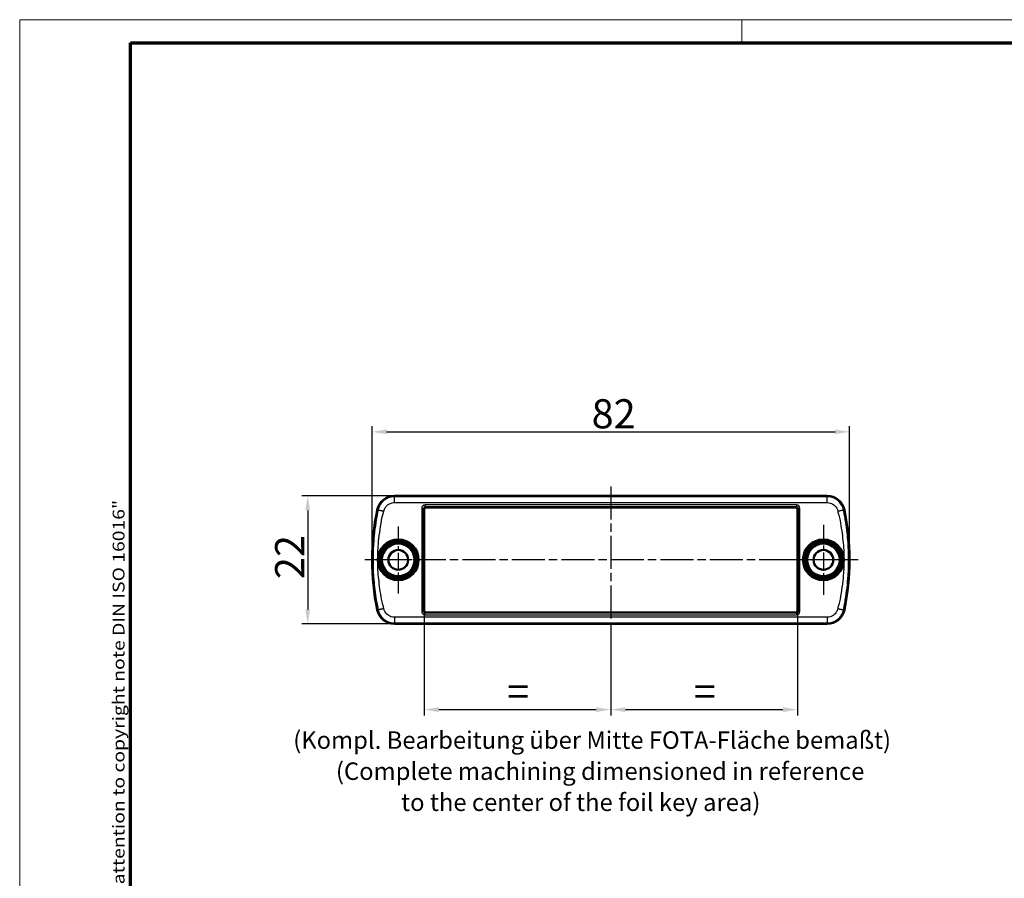
# Model space of a CAD drawing. Units: millimetres. Extents: x 1 to 419, y 1 to 296.
# Drawn here: x 1 to 170, y 148 to 296 of the extents above; entities that cross this region are included whole.
import ezdxf

# ---------------------------------------------------------------- set-up
doc = ezdxf.new("R2010")
doc.units = ezdxf.units.MM
doc.linetypes.add('CHAIN', pattern=[0.3543, 0.2362, -0.0295, 0.0591, -0.0295])
doc.linetypes.add('DASH_DOT', pattern=[0.37, 0.24, -0.06, 0.01, -0.06])
doc.layers.get('0').update_dxf_attribs({"lineweight": 25})
for name, color, linetype, lineweight in [('Bemaßung (ISO)', 1, 'Continuous', 25), ('Mittellinie (ISO)', 1, 'DASH_DOT', 25), ('Mittelpunktmarkierung (ISO)', 1, 'DASH_DOT', 25), ('Rahmen (ISO)', 7, 'Continuous', 70), ('Sichtbar (ISO)', 7, 'Continuous', 50), ('Sichtbar schmal (ISO)', 1, 'Continuous', 25), ('Symbol (ISO)', 1, 'Continuous', 25)]:
    doc.layers.add(name, color=color, linetype=linetype, lineweight=lineweight)
doc.styles.add('5', font='isocpeur.ttf', dxfattribs={"width": 1.1})
doc.styles.add('Notiztext (DIN)', font='isocpeur.ttf', dxfattribs={"width": 1.1})
doc.styles.add('Textstil280', font='isocpeui.ttf', dxfattribs={"width": 1.1})
doc.dimstyles.new('11-Bopla 5', dxfattribs={"dimtxt": 5, "dimasz": 2.5, "dimexe": 1, "dimexo": 0, "dimgap": 0.6, "dimtad": 1, "dimdec": 6, "dimrnd": 1e-08, "dimtxsty": '5', "dimcen": 0.09, "dimdle": 7, "dimclrd": 1, "dimclre": 1, "dimclrt": 7, "dimadec": 6, "dimazin": 2, "dimtfac": 0.7, "dimtdec": 3, "dimtmove": 0, "dimatfit": 3, "dimfxl": 1, "dimtolj": 1, "dimlwd": 25, "dimlwe": 25, "dimarcsym": 0})

# ---------------------------------------------------------------- blocks, each defined once
blk = doc.blocks.new('Ränder Bopla-A3-Rahmen')
at = {"color": 1, "linetype": 'Continuous', "lineweight": 18}
for p, q in [((1, 296), (419, 296)), ((1, 1), (1, 296)), ((125, 296), (125, 292))]:
    blk.add_line(p, q, dxfattribs=at)
at = {"color": 3, "linetype": 'Continuous', "lineweight": 70}
for p, q in [((20, 292), (415, 292)), ((20, 5), (20, 292))]:
    blk.add_line(p, q, dxfattribs=at)
at = {"layer": 'Rahmen (ISO)', "color": 1, "insert": (19, 55), "char_height": 2.03, "width": 168.977, "attachment_point": 7, "rotation": 90, "style": 'Notiztext (DIN)'}
blk.add_mtext('\\fISOCPEUR|b0|i0;\\W1.20;\\H2.0300;"Schutzvermerk nach DIN ISO 16016 beachten" \\fISOCPEUR|b0|i1;\\W1.20;\\H2.0300;"Please pay attention to copyright note DIN ISO 16016"', dxfattribs=at)
blk = doc.blocks.new('*D5')
at = {"layer": 'Bemaßung (ISO)', "color": 1, "linetype": 'Continuous', "lineweight": 25}
for p, q in [((65.34, 214.2), (49.46, 214.2)), ((50.46, 211.7), (50.46, 194.7)), ((65.34, 192.2), (49.46, 192.2))]:
    blk.add_line(p, q, dxfattribs=at)
at = {"layer": 'Bemaßung (ISO)', "color": 1, "linetype": 'Continuous'}
for points in [[(50.04, 211.7), (50.87, 211.7), (50.46, 214.2)], [(50.04, 194.7), (50.87, 194.7), (50.46, 192.2)]]:
    blk.add_solid(points, dxfattribs=at)
at = {"layer": 'Defpoints', "color": 0, "linetype": 'Continuous'}
for p in [(65.34, 214.2), (50.46, 192.2), (65.34, 192.2)]:
    blk.add_point(p, dxfattribs=at)
at = {"layer": 'Bemaßung (ISO)', "color": 7, "linetype": 'Continuous', "lineweight": 25, "insert": (49.86, 199.9), "char_height": 5, "attachment_point": 7, "rotation": 90, "style": '5'}
blk.add_mtext('\\A1;22', dxfattribs=at)
blk = doc.blocks.new('*D6')
at = {"layer": 'Bemaßung (ISO)', "color": 1, "linetype": 'Continuous', "lineweight": 25}
for p, q in [((61.51, 203.2), (61.51, 226.2)), ((64.01, 225.2), (141.01, 225.2)), ((143.51, 203.2), (143.51, 226.2))]:
    blk.add_line(p, q, dxfattribs=at)
at = {"layer": 'Bemaßung (ISO)', "color": 1, "linetype": 'Continuous'}
for points in [[(64.01, 225.62), (64.01, 224.79), (61.51, 225.2)], [(141.01, 225.62), (141.01, 224.79), (143.51, 225.2)]]:
    blk.add_solid(points, dxfattribs=at)
at = {"layer": 'Defpoints', "color": 0, "linetype": 'Continuous'}
for p in [(143.51, 225.2), (61.51, 203.2), (143.51, 203.2)]:
    blk.add_point(p, dxfattribs=at)
at = {"layer": 'Bemaßung (ISO)', "color": 7, "linetype": 'Continuous', "lineweight": 25, "insert": (99.21, 225.8), "char_height": 5, "attachment_point": 7, "style": '5'}
blk.add_mtext('\\A1;82', dxfattribs=at)
blk = doc.blocks.new('*D10')
at = {"layer": 'Bemaßung (ISO)', "color": 1, "linetype": 'Continuous', "lineweight": 25}
for p, q in [((70.46, 194.48), (70.46, 176.48)), ((102.51, 190.93), (102.51, 176.48)), ((72.96, 177.48), (100.01, 177.48))]:
    blk.add_line(p, q, dxfattribs=at)
at = {"layer": 'Bemaßung (ISO)', "color": 1, "linetype": 'Continuous'}
for points in [[(72.96, 177.89), (72.96, 177.06), (70.46, 177.48)], [(100.01, 177.89), (100.01, 177.06), (102.51, 177.48)]]:
    blk.add_solid(points, dxfattribs=at)
at = {"layer": 'Defpoints', "color": 0, "linetype": 'Continuous'}
for p in [(70.46, 194.48), (102.51, 190.93), (102.51, 177.48)]:
    blk.add_point(p, dxfattribs=at)
at = {"layer": 'Bemaßung (ISO)', "color": 7, "linetype": 'Continuous', "lineweight": 25, "insert": (83.18, 178.08), "char_height": 5, "attachment_point": 7, "style": '5'}
blk.add_mtext('\\A1; \\fISOCPEUR|b0|i0;\\H5.0000;=', dxfattribs=at)
blk = doc.blocks.new('*D11')
at = {"layer": 'Bemaßung (ISO)', "color": 1, "linetype": 'Continuous', "lineweight": 25}
for p, q in [((134.56, 194.48), (134.56, 176.48)), ((102.51, 190.93), (102.51, 176.48)), ((105.01, 177.48), (132.06, 177.48))]:
    blk.add_line(p, q, dxfattribs=at)
at = {"layer": 'Bemaßung (ISO)', "color": 1, "linetype": 'Continuous'}
for points in [[(105.01, 177.89), (105.01, 177.06), (102.51, 177.48)], [(132.06, 177.89), (132.06, 177.06), (134.56, 177.48)]]:
    blk.add_solid(points, dxfattribs=at)
at = {"layer": 'Defpoints', "color": 0, "linetype": 'Continuous'}
for p in [(134.56, 194.48), (102.51, 190.93), (134.56, 177.48)]:
    blk.add_point(p, dxfattribs=at)
at = {"layer": 'Bemaßung (ISO)', "color": 7, "linetype": 'Continuous', "lineweight": 25, "insert": (115.23, 178.08), "char_height": 5, "attachment_point": 7, "style": '5'}
blk.add_mtext('\\A1; \\fISOCPEUR|b0|i0;\\H5.0000;=', dxfattribs=at)

msp = doc.modelspace()

# ---------------------------------------------------------------- linework, layer by layer
at = {"layer": 'Mittellinie (ISO)', "linetype": 'CHAIN', "ltscale": 23.990969}
for p, q in [((102.5097609, 215.8247394), (102.5097609, 190.9299596)), ((142.1804303, 203.2031402), (62.8390915, 203.2031402))]:
    msp.add_line(p, q, dxfattribs=at)
at = {"layer": 'Mittelpunktmarkierung (ISO)', "linetype": 'CHAIN', "ltscale": 12.783434}
for p, q in [((66.0097609, 208.955232), (66.0097609, 197.4510483)), ((71.7618528, 203.2031402), (60.257669, 203.2031402))]:
    msp.add_line(p, q, dxfattribs=at)
at = {"layer": 'Mittelpunktmarkierung (ISO)', "linetype": 'CHAIN', "ltscale": 13.334389}
for p, q in [((139.0097609, 209.2031402), (139.0097609, 197.2031402)), ((145.0097609, 203.2031402), (133.0097609, 203.2031402))]:
    msp.add_line(p, q, dxfattribs=at)
at = {"layer": 'Sichtbar (ISO)'}
for p, q in [((139.6804303, 214.2031402), (65.3390915, 214.2031402)), ((70.4597609, 194.4768305), (70.4597609, 211.9294499)), ((70.7584512, 212.2281402), (134.2610706, 212.2281402)), ((134.5597609, 211.9294499), (134.5597609, 194.4768305)), ((134.2610706, 194.1781402), (70.7584512, 194.1781402)), ((65.3390915, 192.2031402), (139.6804303, 192.2031402))]:
    msp.add_line(p, q, dxfattribs=at)
for centre, radius in [((66.0097609, 203.2031402), 3.5), ((66.0097609, 203.2031402), 3.2520919), ((66.0097609, 203.2031402), 3.225), ((139.0097609, 203.2031402), 3.5), ((139.0097609, 203.2031402), 3.2520919), ((139.0097609, 203.2031402), 3.225), ((66.0097609, 203.2031402), 2.9), ((66.0097609, 203.2031402), 2.8), ((66.0097609, 203.2031402), 1.7), ((139.0097609, 203.2031402), 2.9), ((139.0097609, 203.2031402), 2.8), ((139.0097609, 203.2031402), 1.7)]:
    msp.add_circle(centre, radius, dxfattribs=at)
for centre, radius, start, end in [((65.3390915, 211.2031402), 3, 90, 168.162995844), ((139.6804303, 211.2031402), 3, 11.837004156, 90), ((103.5097609, 203.2031402), 42, 168.162995844, 191.837004156), ((101.5097609, 203.2031402), 42, 348.162995844, 11.837004156), ((65.3390915, 195.2031402), 3, 191.837004156, 270), ((139.6804303, 195.2031402), 3, 270, 348.162995844)]:
    msp.add_arc(centre, radius, start, end, dxfattribs=at)
for centre, major_axis in [((70.7610764, 211.9268247), (-0.2139884, 0.2139884)), ((134.2584454, 211.9268247), (0.2139884, 0.2139884)), ((70.7610764, 194.4794557), (-0.2139884, -0.2139884)), ((134.2584454, 194.4794557), (0.2139884, -0.2139884))]:
    msp.add_ellipse(centre, major_axis=major_axis, ratio=0.9913251373, start_param=5.5021434428, end_param=7.0642271715, dxfattribs=at)
at = {"layer": 'Sichtbar schmal (ISO)'}
for p, q in [((65.3390915, 214.2031402), (65.3390915, 214.044778)), ((139.6804303, 214.044778), (65.3390915, 214.044778)), ((65.3390915, 213.0453872), (139.6804303, 213.0453872)), ((139.6804303, 214.2031402), (139.6804303, 214.044778)), ((62.4028862, 211.8185248), (62.5578808, 211.7860403)), ((70.0365704, 212.0539501), (70.0365704, 194.3523302)), ((70.0365704, 212.0539501), (70.3352607, 212.0539501)), ((70.3352607, 194.3523302), (70.3352607, 212.0539501)), ((70.3352607, 212.0539501), (70.4597609, 211.9294499)), ((134.3855708, 212.6513307), (70.633951, 212.6513307)), ((70.633951, 212.3526404), (70.633951, 212.6513307)), ((70.633951, 212.3526404), (134.3855708, 212.3526404)), ((70.7584512, 212.2281402), (70.633951, 212.3526404)), ((134.3855708, 212.3526404), (134.2610706, 212.2281402)), ((134.3855708, 212.6513307), (134.3855708, 212.3526404)), ((134.5597609, 211.9294499), (134.6842611, 212.0539501)), ((134.6842611, 212.0539501), (134.9829514, 212.0539501)), ((134.6842611, 212.0539501), (134.6842611, 194.3523302)), ((134.9829514, 194.3523302), (134.9829514, 212.0539501)), ((142.6166356, 211.8185248), (142.461641, 211.7860403)), ((62.4028862, 194.5877556), (62.5578808, 194.6202401)), ((70.4597609, 194.4768305), (70.3352607, 194.3523302)), ((134.6842611, 194.3523302), (134.5597609, 194.4768305)), ((142.6166356, 194.5877556), (142.461641, 194.6202401)), ((139.6804303, 193.3608932), (65.3390915, 193.3608932)), ((70.3352607, 194.3523302), (70.0365704, 194.3523302)), ((70.633951, 194.05364), (70.7584512, 194.1781402)), ((70.633951, 193.7549497), (70.633951, 194.05364)), ((134.3855708, 194.05364), (70.633951, 194.05364)), ((70.633951, 193.7549497), (134.3855708, 193.7549497)), ((134.2610706, 194.1781402), (134.3855708, 194.05364)), ((134.3855708, 194.05364), (134.3855708, 193.7549497)), ((134.9829514, 194.3523302), (134.6842611, 194.3523302)), ((65.3390915, 192.3615024), (139.6804303, 192.3615024)), ((65.3390915, 192.2031402), (65.3390915, 192.3615024)), ((139.6804303, 192.2031402), (139.6804303, 192.3615024))]:
    msp.add_line(p, q, dxfattribs=at)
for centre, major_axis, ratio in [((70.6392014, 212.0486997), (-0.4279767, 0.4279767), 0.9913251373), ((70.6392014, 212.0486997), (-0.2176849, 0.2176849), 0.9744913142), ((134.3803204, 212.0486997), (0.4279767, 0.4279767), 0.9913251373), ((134.3803204, 212.0486997), (0.2176849, 0.2176849), 0.9744913142), ((70.6392014, 194.3575807), (-0.4279767, -0.4279767), 0.9913251373), ((70.6392014, 194.3575807), (-0.2176849, -0.2176849), 0.9744913142), ((134.3803204, 194.3575807), (0.4279767, -0.4279767), 0.9913251373), ((134.3803204, 194.3575807), (0.2176849, -0.2176849), 0.9744913142)]:
    msp.add_ellipse(centre, major_axis=major_axis, ratio=ratio, start_param=5.5021434428, end_param=7.0642271715, dxfattribs=at)
for points, knots in [([(65.3390915, 214.044778), (64.9770338, 214.044778), (64.6154604, 213.9748272), (64.0159365, 213.7339366), (63.7682764, 213.5881337), (63.547691, 213.4089937), (63.3271057, 213.2298536), (63.1335942, 213.017375), (62.7748309, 212.4800335), (62.6321909, 212.1405982), (62.5578808, 211.7860403)], [-0.25118993645, -0.25118993645, -0.25118993645, -0.25118993645, -0.18083806511, -0.18083806511, -0.12559547191, -0.12559547191, -0.12559547191, -0.0703528787, -0.0703528787, 0, 0, 0, 0]), ([(63.5360197, 211.581037), (63.5841953, 211.8108986), (63.6766695, 212.030956), (63.9092574, 212.379317), (64.0347118, 212.5170679), (64.1777183, 212.6332053), (64.3207248, 212.7493426), (64.481284, 212.8438672), (64.8699581, 213.0000377), (65.1043678, 213.0453872), (65.3390915, 213.0453872)], [0, 0, 0, 0, 0.0703528787, 0.0703528787, 0.12559547191, 0.12559547191, 0.12559547191, 0.18083806511, 0.18083806511, 0.25118993645, 0.25118993645, 0.25118993645, 0.25118993645]), ([(142.461641, 211.7860403), (142.3479754, 212.3283765), (142.0720112, 212.834666), (141.3549868, 213.5435149), (140.9540329, 213.7837285), (140.2483839, 214.0018962), (139.9645941, 214.044778), (139.6804303, 214.044778)], [-7.93650675579, -7.93650675579, -7.93650675579, -7.93650675579, -7.82887468146, -7.82887468146, -7.74052877319, -7.74052877319, -7.68531258052, -7.68531258052, -7.68531258052, -7.68531258052]), ([(139.6804303, 213.0453872), (139.864655, 213.0453872), (140.0486372, 213.0175867), (140.5061128, 212.8761476), (140.766053, 212.720416), (141.2309033, 212.260866), (141.4098122, 211.9326361), (141.4835021, 211.581037)], [7.68531258052, 7.68531258052, 7.68531258052, 7.68531258052, 7.74052877319, 7.74052877319, 7.82887468146, 7.82887468146, 7.93650675579, 7.93650675579, 7.93650675579, 7.93650675579]), ([(62.5578808, 211.7860403), (62.4391045, 211.2193186), (62.3370066, 210.6581507), (62.2421314, 210.0896049), (62.1256379, 209.3915089), (62.0269373, 208.688546), (61.8661047, 207.2831751), (61.803654, 206.5786376), (61.7027752, 204.9837839), (61.6748635, 204.0938415), (61.6748635, 202.6379139), (61.6861152, 202.0728701), (61.7312839, 200.9437245), (61.7652274, 200.3791418), (61.8571054, 199.2379242), (61.9155235, 198.6619758), (62.0585753, 197.4956299), (62.1441018, 196.9041274), (62.2421276, 196.3166985), (62.297469, 195.9850603), (62.3553473, 195.6557604), (62.4617668, 195.0918489), (62.5084059, 194.8563015), (62.5578808, 194.6202401)], [-19.26147252, -19.26147252, -19.26147252, -19.26147252, -19.0921610918, -19.0921610918, -19.0921610918, -18.8842700021, -18.8842700021, -18.6763739129, -18.6763739129, -18.4143556195, -18.4143556195, -18.2480825722, -18.2480825722, -18.0818045253, -18.0818045253, -17.9115170149, -17.9115170149, -17.7365561856, -17.7365561856, -17.7365561856, -17.6377804867, -17.6377804867, -17.5672429983, -17.5672429983, -17.5672429983, -17.5672429983]), ([(63.5360197, 194.8252434), (63.4877265, 195.0556664), (63.4252209, 195.2821145), (63.2735733, 195.8239251), (63.1834633, 196.1402367), (63.1293117, 196.4647453), (63.0333932, 197.0395455), (62.9431299, 197.6172845), (62.7837603, 198.756634), (62.7139562, 199.3193196), (62.599235, 200.4353961), (62.5538444, 200.9880865), (62.4914264, 202.0945108), (62.4743762, 202.6487161), (62.4743762, 204.0768191), (62.516694, 204.9495077), (62.648336, 206.5105193), (62.7261138, 207.199137), (62.9094579, 208.5720696), (63.0153263, 209.2584695), (63.1293154, 209.9415576), (63.2221509, 210.4978807), (63.4200803, 211.0278515), (63.5360197, 211.581037)], [17.5672429983, 17.5672429983, 17.5672429983, 17.5672429983, 17.6377804867, 17.6377804867, 17.7365561856, 17.7365561856, 17.7365561856, 17.9115170149, 17.9115170149, 18.0818045253, 18.0818045253, 18.2480825722, 18.2480825722, 18.4143556195, 18.4143556195, 18.6763739129, 18.6763739129, 18.8842700021, 18.8842700021, 19.0921610918, 19.0921610918, 19.0921610918, 19.26147252, 19.26147252, 19.26147252, 19.26147252]), ([(141.4835021, 211.581037), (141.5317953, 211.3506139), (141.5943009, 211.1241658), (141.7459485, 210.5823553), (141.8360585, 210.2660436), (141.8902101, 209.9415351), (141.9861286, 209.366735), (142.0763919, 208.7889958), (142.2357603, 207.6496547), (142.3055633, 207.0869795), (142.4202848, 205.970907), (142.4656763, 205.4182088), (142.5280951, 204.3117792), (142.5451457, 203.7575744), (142.5451457, 202.3294488), (142.5028291, 201.4567967), (142.3711844, 199.89575), (142.2934066, 199.2071444), (142.1100779, 197.8343246), (142.0041799, 197.1477197), (141.8902101, 196.4647453), (141.8360585, 196.1402368), (141.7459485, 195.8239251), (141.5943009, 195.2821145), (141.5317953, 195.0556664), (141.4835021, 194.8252434)], [7.9365067558, 7.9365067558, 7.9365067558, 7.9365067558, 8.0070442447, 8.0070442447, 8.1058199458, 8.1058199458, 8.1058199458, 8.2807807783, 8.2807807783, 8.4510656021, 8.4510656021, 8.6173449907, 8.6173449907, 8.7836193797, 8.7836193797, 9.0456387463, 9.0456387463, 9.2535312796, 9.2535312796, 9.4614188135, 9.4614188135, 9.4614188135, 9.5601945146, 9.5601945146, 9.6307320035, 9.6307320035, 9.6307320035, 9.6307320035]), ([(142.461641, 194.6202401), (142.5111159, 194.8563015), (142.557755, 195.0918489), (142.6641745, 195.6557604), (142.7220528, 195.9850603), (142.7773942, 196.3166985), (142.893868, 197.0146783), (142.9925989, 197.7178506), (143.1534162, 199.1231062), (143.2158671, 199.8276314), (143.3167483, 201.422521), (143.3446583, 202.3124263), (143.3446583, 203.7683767), (143.3334064, 204.3334201), (143.2882371, 205.4625712), (143.2542929, 206.0271618), (143.1624144, 207.1683753), (143.1039972, 207.7443131), (142.9609465, 208.9106503), (142.87542, 209.5021531), (142.7773942, 210.0895819), (142.7220528, 210.4212201), (142.6641745, 210.75052), (142.557755, 211.3144315), (142.5111159, 211.5499788), (142.461641, 211.7860403)], [-9.6307320035, -9.6307320035, -9.6307320035, -9.6307320035, -9.5601945146, -9.5601945146, -9.4614188135, -9.4614188135, -9.4614188135, -9.2535312796, -9.2535312796, -9.0456387463, -9.0456387463, -8.7836193797, -8.7836193797, -8.6173449907, -8.6173449907, -8.4510656021, -8.4510656021, -8.2807807783, -8.2807807783, -8.1058199458, -8.1058199458, -8.1058199458, -8.0070442447, -8.0070442447, -7.9365067558, -7.9365067558, -7.9365067558, -7.9365067558]), ([(62.5578808, 194.6202401), (62.6715464, 194.0779039), (62.9475106, 193.5716143), (63.664535, 192.8627655), (64.0654889, 192.6225519), (64.771138, 192.4043842), (65.0549278, 192.3615024), (65.3390915, 192.3615024)], [-17.5672429983, -17.5672429983, -17.5672429983, -17.5672429983, -17.45961092344, -17.45961092344, -17.37126501518, -17.37126501518, -17.31604882252, -17.31604882252, -17.31604882252, -17.31604882252]), ([(65.3390915, 193.3608932), (65.1548668, 193.3608932), (64.9708846, 193.3886937), (64.513409, 193.5301328), (64.2534688, 193.6858644), (63.7886185, 194.1454144), (63.6097096, 194.4736443), (63.5360197, 194.8252434)], [17.31604882252, 17.31604882252, 17.31604882252, 17.31604882252, 17.37126501518, 17.37126501518, 17.45961092344, 17.45961092344, 17.5672429983, 17.5672429983, 17.5672429983, 17.5672429983]), ([(141.4835021, 194.8252434), (141.4457124, 194.6449362), (141.3808133, 194.4706988), (141.1486519, 194.0520624), (140.9430414, 193.8296586), (140.3979551, 193.4687717), (140.0397124, 193.3608932), (139.6804303, 193.3608932)], [9.63073200353, 9.63073200353, 9.63073200353, 9.63073200353, 9.68592793308, 9.68592793308, 9.77424142036, 9.77424142036, 9.8819261788, 9.8819261788, 9.8819261788, 9.8819261788]), ([(139.6804303, 192.3615024), (140.2346175, 192.3615024), (140.7872014, 192.5279033), (141.6279886, 193.0845659), (141.9451397, 193.4276204), (142.303245, 194.0733606), (142.403351, 194.342119), (142.461641, 194.6202401)], [-9.8819261788, -9.8819261788, -9.8819261788, -9.8819261788, -9.77424142036, -9.77424142036, -9.68592793308, -9.68592793308, -9.63073200353, -9.63073200353, -9.63073200353, -9.63073200353])]:
    msp.add_open_spline(points, degree=3, knots=knots, dxfattribs=at)
for points, weights in [([(65.3390915, 213.0453872), (65.3390915, 213.6150876), (65.3390915, 214.0248957), (65.3390915, 214.044778)], [1, 0.812893200226, 0.812893200226, 1]), ([(139.6804303, 213.0453872), (139.6804303, 213.6150876), (139.6804303, 214.0248957), (139.6804303, 214.044778)], [1, 0.812893200226, 0.812893200226, 1]), ([(62.5578808, 211.7860403), (62.5773403, 211.7819618), (62.9784339, 211.6978986), (63.5360197, 211.581037)], [1, 0.812893200226, 0.812893200226, 1]), ([(141.4835021, 211.581037), (142.0410879, 211.6978986), (142.4421815, 211.7819618), (142.461641, 211.7860403)], [1, 0.812893200225, 0.812893200225, 1]), ([(63.5360197, 194.8252434), (62.9784339, 194.7083817), (62.5773403, 194.6243185), (62.5578808, 194.6202401)], [1, 0.812893200225, 0.812893200225, 1]), ([(141.4835021, 194.8252434), (142.0410879, 194.7083817), (142.4421815, 194.6243185), (142.461641, 194.6202401)], [1, 0.812893200226, 0.812893200226, 1]), ([(65.3390915, 193.3608932), (65.3390915, 192.7911928), (65.3390915, 192.3813846), (65.3390915, 192.3615024)], [1, 0.812893200226, 0.812893200226, 1]), ([(139.6804303, 193.3608932), (139.6804303, 192.7911928), (139.6804303, 192.3813846), (139.6804303, 192.3615024)], [1, 0.812893200226, 0.812893200226, 1])]:
    msp.add_rational_spline(points, weights, degree=3, dxfattribs=at)

# ---------------------------------------------------------------- block references
msp.add_blockref('Ränder Bopla-A3-Rahmen', (0, 0))

# ---------------------------------------------------------------- texts
at = {"layer": 'Symbol (ISO)', "color": 3, "char_height": 3.000000119, "attachment_point": 7, "style": 'Textstil280'}
for s, insert in [('(Kompl. Bearbeitung über Mitte FOTA-Fläche bemaßt)', (47.9642057, 169.8098915)), ('(Complete machining dimensioned in reference ', (55.3014087, 164.4681506)), ('to the center of the foil key area)', (66.502939, 159.1264098))]:
    msp.add_mtext(s, dxfattribs=dict(at, insert=insert))

# ---------------------------------------------------------------- dimensions: what is measured, and where the dimension line sits
at = {"layer": 'Bemaßung (ISO)', "color": 1, "linetype": 'Continuous', "lineweight": 25}
for base, p1, p2, angle, picture, middle in [((143.5097609, 225.2031402), (61.5097609, 203.2031402), (143.5097609, 203.2031402), 180, '*D6', (102.5097609, 225.2031402)), ((50.4565162, 192.2031402), (65.3390915, 214.2031402), (65.3390915, 192.2031402), 90, '*D5', (50.4565162, 203.2031402))]:
    dim = msp.add_linear_dim(base=base, p1=p1, p2=p2, angle=angle, dimstyle='11-Bopla 5', override={"dimgap": 0.6, "dimdec": 6, "dimtol": 0, "dimlim": 0, "dimtp": 0, "dimtm": 0, "dimtdec": 3, "dimtofl": 0, "dimatfit": 1}, dxfattribs=at)
    dim.commit()
    dim.dimension.update_dxf_attribs({"geometry": picture, "text_midpoint": middle, "dimtype": 160})
dim = msp.add_linear_dim(base=(102.5097609, 177.4768305), p1=(70.4597609, 194.4768305), p2=(102.5097609, 190.9299596), text=' \\fISOCPEUR|b0|i0;\\H5.0000;=', dimstyle='11-Bopla 5', override={"dimgap": 0.6, "dimdec": 6, "dimtol": 0, "dimlim": 0, "dimtp": 0, "dimtm": 0, "dimtdec": 3, "dimtofl": 0, "dimatfit": 1}, dxfattribs=at)
dim.commit()
dim.dimension.update_dxf_attribs({"geometry": '*D10', "text_midpoint": (86.4847609, 177.4768305), "dimtype": 160})
dim = msp.add_linear_dim(base=(134.5597609, 177.4768305), p1=(102.5097609, 190.9299596), p2=(134.5597609, 194.4768305), angle=180, text=' \\fISOCPEUR|b0|i0;\\H5.0000;=', dimstyle='11-Bopla 5', override={"dimgap": 0.6, "dimdec": 6, "dimtol": 0, "dimlim": 0, "dimtp": 0, "dimtm": 0, "dimtdec": 3, "dimtofl": 0, "dimatfit": 1}, dxfattribs=at)
dim.commit()
dim.dimension.update_dxf_attribs({"geometry": '*D11', "text_midpoint": (118.5347609, 177.4768305), "dimtype": 160})

doc.saveas('drawing.dxf')
